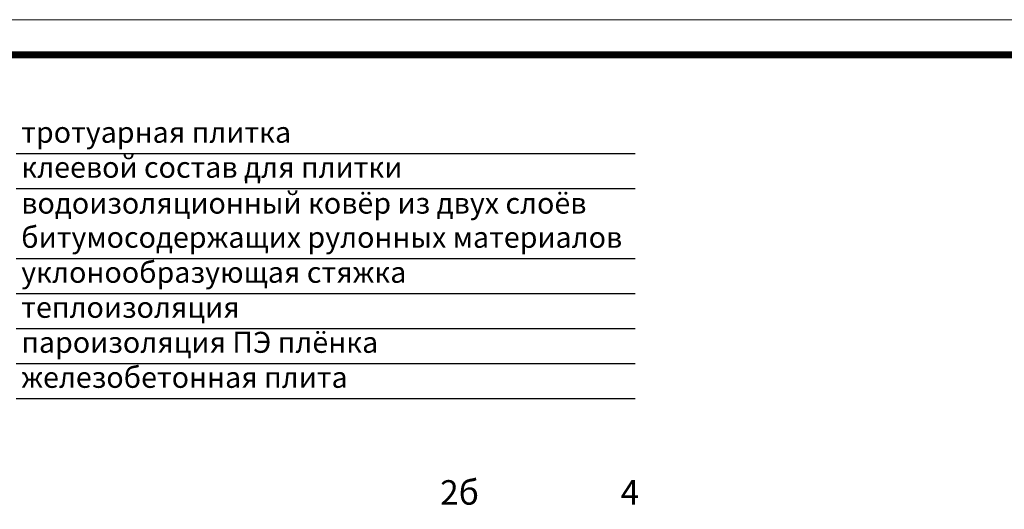
# Model space of a CAD drawing. Units: millimetres. Extents: x 2673 to 4786, y 0 to 1485.
# Drawn here: x 3026 to 3729, y 1135 to 1485 of the extents above; entities that cross this region are included whole.
import ezdxf

# ---------------------------------------------------------------- set-up
doc = ezdxf.new("R2010")
doc.units = ezdxf.units.MM
doc.layers.add('Рамка', color=7, linetype='Continuous', lineweight=50)
doc.layers.add('текст', color=1, linetype='Continuous', lineweight=25)
doc.styles.add('ГОСТ 2.304', font='isocpeui.ttf')

msp = doc.modelspace()

# ---------------------------------------------------------------- linework, layer by layer
at = {"layer": 'Рамка', "lineweight": 0}
msp.add_lwpolyline([(2672.932, 1485), (4772.932, 1485), (4772.932, 0), (2672.932, 0)], close=True, dxfattribs=at)
at = {"layer": 'Рамка', "ltscale": 3, "const_width": 5}
msp.add_lwpolyline([(2772.932, 25), (4747.932, 25), (4747.932, 1460), (2772.932, 1460)], close=True, dxfattribs=at)
at = {"layer": 'текст'}
for p, q in [((3023.41, 1389.569), (3465.611, 1389.569)), ((3023.41, 1364.569), (3465.611, 1364.569)), ((3023.41, 1314.569), (3465.611, 1314.569)), ((3023.41, 1289.569), (3465.611, 1289.569)), ((3023.41, 1264.569), (3465.611, 1264.569)), ((3023.41, 1239.569), (3465.611, 1239.569)), ((3023.41, 1214.569), (3465.611, 1214.569))]:
    msp.add_line(p, q, dxfattribs=at)

# ---------------------------------------------------------------- texts
at = {"layer": 'текст', "style": 'ГОСТ 2.304'}
for s, height, p in [('тротуарная плитка', 15, (3027.054, 1397.135)), ('клеевой состав для плитки', 15, (3027.054, 1372.135)), ('водоизоляционный ковёр из двух слоёв', 15, (3027.054, 1346.518)), ('битумосодержащих рулонных материалов', 15, (3027.054, 1322.135)), ('уклонообразующая стяжка', 15, (3027.054, 1297.135)), ('теплоизоляция', 15, (3027.054, 1272.135)), ('пароизоляция ПЭ плёнка', 15, (3027.054, 1247.135)), ('железобетонная плита', 15, (3027.054, 1222.135)), ('2б', 17.5, (3326.339, 1138.7)), ('4', 17.5, (3455.269, 1138.7))]:
    msp.add_text(s, height=height, dxfattribs=at).set_placement(p)

doc.saveas('drawing.dxf')
